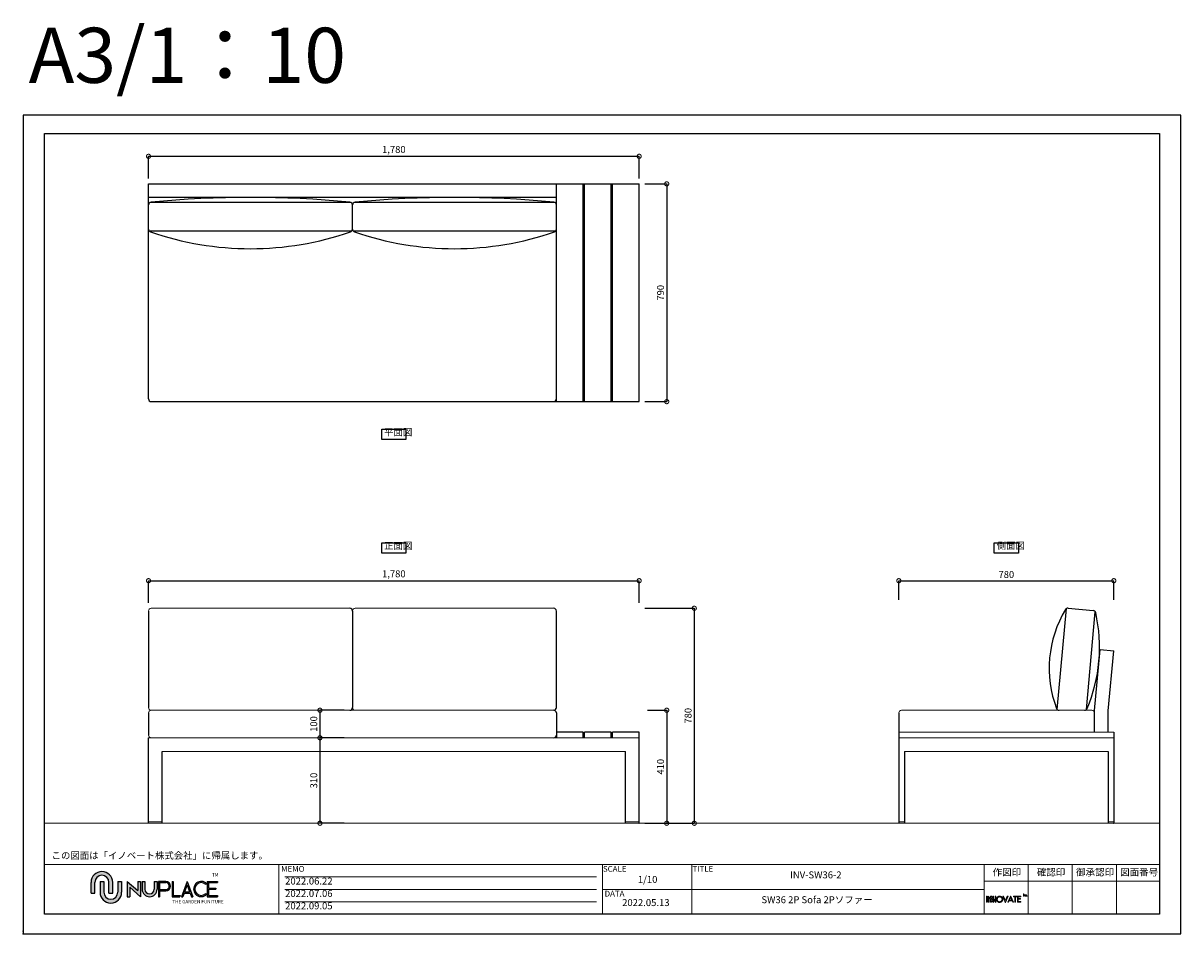
# Model space of a CAD drawing. Units: millimetres. Extents: x 0 to 8700, y 0 to 3304.
# Drawn here: x 0 to 4200, y 0 to 3304 of the extents above; entities that cross this region are included whole.
import ezdxf

# ---------------------------------------------------------------- set-up
doc = ezdxf.new("R2010")
doc.units = ezdxf.units.MM
for name, color, linetype in [('_0-0_用紙枠', 7, 'Continuous'), ('GAIKEI', 7, 'Continuous'), ('HOSOSEN', 4, 'Continuous'), ('title', 7, 'Continuous')]:
    doc.layers.add(name, color=color, linetype=linetype)
doc.layers.add('HOJO', color=6, linetype='Continuous', plot=False)
doc.layers.add('細線', color=2, linetype='Continuous', lineweight=25, true_color=0xffff00)
doc.styles.add('GOTHIC-2', font='txt', dxfattribs={"width": 0.8})
doc.styles.add('Helvetica Neue', font='txt')
doc.styles.add('K', font='romans.shx', dxfattribs={"width": 0.8, "bigfont": 'BIGFONT'})
doc.dimstyles.new('SCALE1-10', dxfattribs={"dimscale": 10, "dimtxt": 2.5, "dimasz": 3, "dimexe": 0, "dimexo": 3, "dimgap": 1, "dimtad": 1, "dimdsep": 46, "dimlunit": 6, "dimtxsty": 'K', "dimblk": 'DOTSMALL', "dimcen": 0, "dimclrd": 4, "dimclre": 4, "dimclrt": 4, "dimadec": 4, "dimazin": 0, "dimtfac": 1, "dimtix": 1, "dimtmove": 2, "dimatfit": 3, "dimfxl": 0, "dimtolj": 1, "dimarcsym": 0})

# ---------------------------------------------------------------- blocks, each defined once
blk = doc.blocks.new('A$C271b5ec1')
at = {"layer": 'GAIKEI'}
h = blk.add_hatch(color=256, dxfattribs=at)
h.dxf.hatch_style = 1
h.paths.add_polyline_path([(-345.7, 107.6), (-345.7, 27.6), (-317.7, 27.6), (-317.7, 107.6, 1), (-477.7, 107.6), (-477.7, 27.6), (-449.7, 27.6), (-449.7, 107.6, -1)])
h = blk.add_hatch(color=256, dxfattribs=at)
h.dxf.hatch_style = 1
h.paths.add_polyline_path([(-383.7, 34.6), (-383.7, 114.6), (-411.7, 114.6), (-411.7, 34.6, 1), (-251.7, 34.6), (-251.7, 114.6), (-279.7, 114.6), (-279.7, 34.6, -1)])
h = blk.add_hatch(color=256, dxfattribs=at)
h.dxf.hatch_style = 1
h.paths.add_polyline_path([(-111.7, 114.6), (-131.7, 114.6), (-131.7, 46.3), (-211.7, 114.6), (-211.7, 1.6), (-191.7, 1.6), (-191.7, 71.2), (-111.7, 1.6)])
h = blk.add_hatch(color=256, dxfattribs=at)
h.dxf.hatch_style = 1
h.paths.add_polyline_path([(-79.7, 56.6), (-79.7, 114.6), (-99.7, 114.6), (-99.7, 56.6, 1), (10.3, 56.6), (10.3, 114.6), (-9.7, 114.6), (-9.7, 56.6, -1)])
h = blk.add_hatch(color=256, dxfattribs=at)
h.dxf.hatch_style = 1
h.paths.add_polyline_path([(20.3, 114.6), (20.3, 1.6), (29.3, 1.6), (29.3, 44.6), (75.3, 44.6, 1), (75.3, 114.6)])
h.paths.add_polyline_path([(75.3, 105.6, -1), (75.3, 53.6), (29.3, 53.6), (29.3, 105.6)], flags=16)
h = blk.add_hatch(color=256, dxfattribs=at)
h.dxf.hatch_style = 1
h.paths.add_polyline_path([(121.3, 1.6), (178, 1.6), (181.3, 10.6), (130.3, 10.6), (130.3, 114.6), (121.3, 114.6)])
h = blk.add_hatch(color=256, dxfattribs=at)
h.dxf.hatch_style = 1
h.paths.add_polyline_path([(192.2, 1.6), (201.8, 1.6), (211.6, 28.6), (255, 28.6), (264.9, 1.6), (274.4, 1.6), (233.3, 114.6)])
h.paths.add_polyline_path([(233.3, 88.3), (251.8, 37.6), (214.9, 37.6)], flags=16)
h = blk.add_hatch(color=256, dxfattribs=at)
h.dxf.hatch_style = 1
h.paths.add_polyline_path([(371.3, 12.7), (371.3, 24.5, -2.405351), (371.3, 91.8), (371.3, 103.6, 1.978141)])
h = blk.add_hatch(color=256, dxfattribs=at)
h.dxf.hatch_style = 1
h.paths.add_polyline_path([(458.3, 114.6), (382.3, 114.6), (382.3, 1.6), (458.3, 1.6), (458.3, 10.6), (391.3, 10.6), (391.3, 56.6), (446.3, 56.6), (446.3, 65.6), (391.3, 65.6), (391.3, 105.6), (458.3, 105.6)])
for p, q in [((-477.7, 27.6), (-477.7, 107.6)), ((-449.7, 27.6), (-449.7, 107.6)), ((-411.7, 114.6), (-411.7, 34.6)), ((-411.7, 114.6), (-383.7, 114.6)), ((-383.7, 114.6), (-383.7, 34.6)), ((-345.7, 27.6), (-345.7, 107.6)), ((-317.7, 27.6), (-317.7, 107.6)), ((-279.7, 114.6), (-279.7, 34.6)), ((-279.7, 114.6), (-251.7, 114.6)), ((-251.7, 114.6), (-251.7, 34.6)), ((-211.7, 114.6), (-211.7, 1.6)), ((-211.7, 114.6), (-131.7, 46.3)), ((-131.7, 114.6), (-131.7, 46.3)), ((-131.7, 114.6), (-111.7, 114.6)), ((-111.7, 114.6), (-111.7, 1.6)), ((-99.7, 114.6), (-99.7, 56.6)), ((-99.7, 114.6), (-79.7, 114.6)), ((-79.7, 114.6), (-79.7, 56.6)), ((-9.7, 114.6), (-9.7, 56.6)), ((-9.7, 114.6), (10.3, 114.6)), ((10.3, 114.6), (10.3, 56.6)), ((20.3, 114.6), (20.3, 1.6)), ((75.3, 114.6), (20.3, 114.6)), ((29.3, 105.6), (29.3, 53.6)), ((29.3, 105.6), (75.3, 105.6)), ((121.3, 114.6), (121.3, 1.6)), ((121.3, 114.6), (130.3, 114.6)), ((130.3, 114.6), (130.3, 10.6)), ((233.3, 114.6), (192.2, 1.6)), ((233.3, 88.3), (214.9, 37.6)), ((233.3, 114.6), (274.4, 1.6)), ((233.3, 88.3), (251.8, 37.6)), ((371.3, 103.6), (371.3, 91.8)), ((382.3, 114.6), (382.3, 1.6)), ((382.3, 114.6), (458.3, 114.6)), ((391.3, 105.6), (391.3, 65.6)), ((391.3, 105.6), (458.3, 105.6)), ((458.3, 114.6), (458.3, 105.6)), ((-477.7, 27.6), (-449.7, 27.6)), ((-345.7, 27.6), (-317.7, 27.6)), ((-211.7, 1.6), (-191.7, 1.6)), ((-191.7, 71.2), (-191.7, 1.6)), ((-191.7, 71.2), (-111.7, 1.6)), ((20.3, 1.6), (29.3, 1.6)), ((29.3, 53.6), (75.3, 53.6)), ((29.3, 44.6), (29.3, 1.6)), ((29.3, 44.6), (75.3, 44.6)), ((121.3, 1.6), (178, 1.6)), ((130.3, 10.6), (181.3, 10.6)), ((181.3, 10.6), (178, 1.6)), ((192.2, 1.6), (201.8, 1.6)), ((211.6, 28.6), (201.8, 1.6)), ((211.6, 28.6), (255, 28.6)), ((214.9, 37.6), (251.8, 37.6)), ((255, 28.6), (264.9, 1.6)), ((264.9, 1.6), (274.4, 1.6)), ((371.3, 24.5), (371.3, 12.7)), ((382.3, 1.6), (458.3, 1.6)), ((391.3, 65.6), (446.3, 65.6)), ((391.3, 56.6), (391.3, 10.6)), ((391.3, 56.6), (446.3, 56.6)), ((391.3, 10.6), (458.3, 10.6)), ((446.3, 65.6), (446.3, 56.6)), ((458.3, 10.6), (458.3, 1.6))]:
    blk.add_line(p, q, dxfattribs=at)
for centre, radius, start, end in [((-397.7, 107.6), 80, 0, 180), ((-397.7, 107.6), 52, 0, 180), ((75.3, 79.6), 35, 270, 90), ((75.3, 79.6), 26, 270, 90), ((337.8, 58.1), 56.5, 53.63548, 306.36452), ((337.8, 58.1), 47.5, 45.14919, 314.85081), ((-331.7, 34.6), 80, 180, 0), ((-331.7, 34.6), 52, 180, 0), ((-44.7, 56.6), 55, 180, 0), ((-44.7, 56.6), 35, 180, 0)]:
    blk.add_arc(centre, radius, start, end, dxfattribs=at)
at = {"linetype": 'Continuous', "lineweight": 18, "insert": (123.7, -55.7), "char_height": 25, "attachment_point": 7, "style": 'K'}
blk.add_mtext('THE GARDEN FUNITURE', dxfattribs=at)
blk = doc.blocks.new('_DotSmall')
at = {"color": 0, "const_width": 0.5}
blk.add_lwpolyline([(-0.0625, 0, 1), (0.0625, 0, 1)], format="xyb", close=True, dxfattribs=at)
blk = doc.blocks.new('*D7')
at = {"layer": 'Defpoints', "color": 0, "transparency": 16777216}
for p in [(2234.8, 2820.8), (454.8, 2710.8), (2234.8, 2710.8)]:
    blk.add_point(p, dxfattribs=at)
at = {"layer": 'GAIKEI', "color": 4, "lineweight": -2, "transparency": 16777216}
for p, q in [((454.8, 2740.8), (454.8, 2820.8)), ((454.8, 2820.8), (2234.8, 2820.8)), ((2234.8, 2740.8), (2234.8, 2820.8))]:
    blk.add_line(p, q, dxfattribs=at)
at = {"layer": 'GAIKEI', "color": 4, "lineweight": -2, "transparency": 16777216, "xscale": 30, "yscale": 30, "zscale": 30, "rotation": 180}
blk.add_blockref('_DotSmall', (454.8, 2820.8), dxfattribs=at)
at = {"layer": 'GAIKEI', "color": 4, "lineweight": -2, "transparency": 16777216, "xscale": 30, "yscale": 30, "zscale": 30}
blk.add_blockref('_DotSmall', (2234.8, 2820.8), dxfattribs=at)
at = {"layer": 'GAIKEI', "color": 4, "transparency": 16777216, "insert": (1344.8, 2845.7), "char_height": 25, "attachment_point": 5, "style": 'K'}
blk.add_mtext('\\A1;1,780', dxfattribs=at)
blk = doc.blocks.new('*D8')
at = {"layer": 'Defpoints', "color": 0, "transparency": 16777216}
for p in [(2224.8, 2720.8), (2224.8, 1930.8), (2334.8, 1930.8)]:
    blk.add_point(p, dxfattribs=at)
at = {"layer": 'GAIKEI', "color": 4, "lineweight": -2, "transparency": 16777216}
for p, q in [((2254.8, 2720.8), (2334.8, 2720.8)), ((2334.8, 2720.8), (2334.8, 1930.8)), ((2254.8, 1930.8), (2334.8, 1930.8))]:
    blk.add_line(p, q, dxfattribs=at)
at = {"layer": 'GAIKEI', "color": 4, "lineweight": -2, "transparency": 16777216, "xscale": 30, "yscale": 30, "zscale": 30}
for p, rotation in [((2334.8, 2720.8), 90), ((2334.8, 1930.8), 270)]:
    blk.add_blockref('_DotSmall', p, dxfattribs=dict(at, rotation=rotation))
at = {"layer": 'GAIKEI', "color": 4, "transparency": 16777216, "insert": (2312.3, 2325.8), "char_height": 25, "attachment_point": 5, "rotation": 90, "style": 'K'}
blk.add_mtext('\\A1;790', dxfattribs=at)
blk = doc.blocks.new('*D9')
at = {"layer": 'Defpoints', "color": 0, "transparency": 16777216}
for p in [(3956.9, 1281.2), (3176.9, 1181.2), (3956.9, 1181.2)]:
    blk.add_point(p, dxfattribs=at)
at = {"layer": 'GAIKEI', "color": 4, "lineweight": -2, "transparency": 16777216}
for p, q in [((3176.9, 1211.2), (3176.9, 1281.2)), ((3176.9, 1281.2), (3956.9, 1281.2)), ((3956.9, 1211.2), (3956.9, 1281.2))]:
    blk.add_line(p, q, dxfattribs=at)
at = {"layer": 'GAIKEI', "color": 4, "lineweight": -2, "transparency": 16777216, "xscale": 30, "yscale": 30, "zscale": 30, "rotation": 180}
blk.add_blockref('_DotSmall', (3176.9, 1281.2), dxfattribs=at)
at = {"layer": 'GAIKEI', "color": 4, "lineweight": -2, "transparency": 16777216, "xscale": 30, "yscale": 30, "zscale": 30}
blk.add_blockref('_DotSmall', (3956.9, 1281.2), dxfattribs=at)
at = {"layer": 'GAIKEI', "color": 4, "transparency": 16777216, "insert": (3566.9, 1303.7), "char_height": 25, "attachment_point": 5, "style": 'K'}
blk.add_mtext('\\A1;780', dxfattribs=at)
blk = doc.blocks.new('*D10')
at = {"layer": 'Defpoints', "color": 0, "transparency": 16777216}
for p in [(2234.8, 1281.2), (454.8, 1171.2), (2234.8, 1171.2)]:
    blk.add_point(p, dxfattribs=at)
at = {"layer": 'GAIKEI', "color": 4, "lineweight": -2, "transparency": 16777216}
for p, q in [((454.8, 1201.2), (454.8, 1281.2)), ((454.8, 1281.2), (2234.8, 1281.2)), ((2234.8, 1201.2), (2234.8, 1281.2))]:
    blk.add_line(p, q, dxfattribs=at)
at = {"layer": 'GAIKEI', "color": 4, "lineweight": -2, "transparency": 16777216, "xscale": 30, "yscale": 30, "zscale": 30, "rotation": 180}
blk.add_blockref('_DotSmall', (454.8, 1281.2), dxfattribs=at)
at = {"layer": 'GAIKEI', "color": 4, "lineweight": -2, "transparency": 16777216, "xscale": 30, "yscale": 30, "zscale": 30}
blk.add_blockref('_DotSmall', (2234.8, 1281.2), dxfattribs=at)
at = {"layer": 'GAIKEI', "color": 4, "transparency": 16777216, "insert": (1344.8, 1306.1), "char_height": 25, "attachment_point": 5, "style": 'K'}
blk.add_mtext('\\A1;1,780', dxfattribs=at)
blk = doc.blocks.new('*D11')
at = {"layer": 'Defpoints', "color": 0, "transparency": 16777216}
for p in [(2224.8, 1181.2), (2224.8, 401.2), (2434.8, 401.2)]:
    blk.add_point(p, dxfattribs=at)
at = {"layer": 'GAIKEI', "color": 4, "lineweight": -2, "transparency": 16777216}
for p, q in [((2254.8, 1181.2), (2434.8, 1181.2)), ((2434.8, 1181.2), (2434.8, 401.2)), ((2254.8, 401.2), (2434.8, 401.2))]:
    blk.add_line(p, q, dxfattribs=at)
at = {"layer": 'GAIKEI', "color": 4, "lineweight": -2, "transparency": 16777216, "xscale": 30, "yscale": 30, "zscale": 30}
for p, rotation in [((2434.8, 1181.2), 90), ((2434.8, 401.2), 270)]:
    blk.add_blockref('_DotSmall', p, dxfattribs=dict(at, rotation=rotation))
at = {"layer": 'GAIKEI', "color": 4, "transparency": 16777216, "insert": (2412.3, 791.2), "char_height": 25, "attachment_point": 5, "rotation": 90, "style": 'K'}
blk.add_mtext('\\A1;780', dxfattribs=at)
blk = doc.blocks.new('*D12')
at = {"layer": 'Defpoints', "color": 0, "transparency": 16777216}
for p in [(2234.8, 811.2), (2234.8, 401.2), (2334.8, 401.2)]:
    blk.add_point(p, dxfattribs=at)
at = {"layer": 'GAIKEI', "color": 4, "lineweight": -2, "transparency": 16777216}
for p, q in [((2264.8, 811.2), (2334.8, 811.2)), ((2334.8, 811.2), (2334.8, 401.2)), ((2264.8, 401.2), (2334.8, 401.2))]:
    blk.add_line(p, q, dxfattribs=at)
at = {"layer": 'GAIKEI', "color": 4, "lineweight": -2, "transparency": 16777216, "xscale": 30, "yscale": 30, "zscale": 30}
for p, rotation in [((2334.8, 811.2), 90), ((2334.8, 401.2), 270)]:
    blk.add_blockref('_DotSmall', p, dxfattribs=dict(at, rotation=rotation))
at = {"layer": 'GAIKEI', "color": 4, "transparency": 16777216, "insert": (2312.3, 606.2), "char_height": 25, "attachment_point": 5, "rotation": 90, "style": 'K'}
blk.add_mtext('\\A1;410', dxfattribs=at)
blk = doc.blocks.new('*D13')
at = {"layer": 'Defpoints', "color": 0, "transparency": 16777216}
for p in [(1194.8, 811.2), (1076.8, 711.2), (1194.8, 711.2)]:
    blk.add_point(p, dxfattribs=at)
at = {"layer": 'GAIKEI', "color": 4, "lineweight": -2, "transparency": 16777216}
for p, q in [((1164.8, 811.2), (1076.8, 811.2)), ((1076.8, 811.2), (1076.8, 711.2)), ((1164.8, 711.2), (1076.8, 711.2))]:
    blk.add_line(p, q, dxfattribs=at)
at = {"layer": 'GAIKEI', "color": 4, "lineweight": -2, "transparency": 16777216, "xscale": 30, "yscale": 30, "zscale": 30}
for p, rotation in [((1076.8, 811.2), 90), ((1076.8, 711.2), 270)]:
    blk.add_blockref('_DotSmall', p, dxfattribs=dict(at, rotation=rotation))
at = {"layer": 'GAIKEI', "color": 4, "transparency": 16777216, "insert": (1054.3, 761.2), "char_height": 25, "attachment_point": 5, "rotation": 90, "style": 'K'}
blk.add_mtext('\\A1;100', dxfattribs=at)
blk = doc.blocks.new('*D14')
at = {"layer": 'Defpoints', "color": 0, "transparency": 16777216}
for p in [(1194.8, 711.2), (1076.8, 401.2), (1194.8, 401.2)]:
    blk.add_point(p, dxfattribs=at)
at = {"layer": 'GAIKEI', "color": 4, "lineweight": -2, "transparency": 16777216}
for p, q in [((1164.8, 711.2), (1076.8, 711.2)), ((1076.8, 711.2), (1076.8, 401.2)), ((1164.8, 401.2), (1076.8, 401.2))]:
    blk.add_line(p, q, dxfattribs=at)
at = {"layer": 'GAIKEI', "color": 4, "lineweight": -2, "transparency": 16777216, "xscale": 30, "yscale": 30, "zscale": 30}
for p, rotation in [((1076.8, 711.2), 90), ((1076.8, 401.2), 270)]:
    blk.add_blockref('_DotSmall', p, dxfattribs=dict(at, rotation=rotation))
at = {"layer": 'GAIKEI', "color": 4, "transparency": 16777216, "insert": (1054.3, 556.2), "char_height": 25, "attachment_point": 5, "rotation": 90, "style": 'K'}
blk.add_mtext('\\A1;310', dxfattribs=at)

msp = doc.modelspace()

# ---------------------------------------------------------------- linework, layer by layer
at = {"linetype": 'Continuous', "lineweight": 18}
for p, q in [((1184.762, 1181.25), (464.762, 1181.25)), ((1924.762, 1181.25), (1204.762, 1181.25)), ((1924.762, 811.25), (464.762, 811.25)), ((3876.887, 811.25), (3186.952, 811.25)), ((3956.887, 731.25), (3176.887, 731.25)), ((2234.762, 711.25), (454.762, 711.25)), ((3956.887, 711.25), (3176.887, 711.25)), ((2184.762, 661.25), (504.762, 661.25)), ((3936.887, 661.25), (3196.887, 661.25)), ((4122.5, 401.25), (77.5, 401.25)), ((504.762, 406.25), (454.762, 406.25)), ((473.762, 401.25), (455.762, 401.25)), ((2234.762, 406.25), (2184.762, 406.25)), ((2203.762, 401.25), (2185.762, 401.25)), ((3196.887, 406.25), (3176.887, 406.25)), ((3195.887, 401.25), (3177.887, 401.25)), ((3956.887, 406.25), (3936.887, 406.25)), ((3955.887, 401.25), (3937.887, 401.25)), ((4122.5, 251.25), (77.5, 251.25)), ((927.534, 71.25), (927.534, 251.25)), ((2101.243, 251.25), (2101.243, 71.25)), ((2426.242, 251.25), (2426.242, 71.25)), ((3486.242, 251.25), (3486.242, 71.25)), ((3646.242, 251.25), (3646.242, 71.25)), ((3806.242, 251.25), (3806.242, 71.25)), ((3966.242, 251.25), (3966.242, 71.25)), ((2079.765, 206.25), (949.011, 206.25)), ((4122.5, 191.25), (3486.242, 191.25)), ((2079.765, 161.25), (949.011, 161.25)), ((3486.242, 161.25), (2101.243, 161.25)), ((2079.765, 116.25), (949.011, 116.25))]:
    msp.add_line(p, q, dxfattribs=at)
at = {"layer": '_0-0_用紙枠', "color": 9}
for p in [(0, 10), (0, 10), (0, 10), (0, 0), (0, 0), (0, 0)]:
    msp.add_point(p, dxfattribs=at)
at = {"layer": 'GAIKEI'}
for p, q in [((77.5, 2904.129), (4122.5, 2904.129)), ((77.5, 71.25), (77.5, 2904.129)), ((4122.5, 2904.129), (4122.5, 71.25)), ((77.5, 109.443), (77.5, 2860.557)), ((4122.5, 2860.557), (4122.5, 109.443)), ((454.762, 1940.827), (454.762, 2720.827)), ((454.762, 2720.827), (2234.762, 2720.827)), ((1934.762, 1930.827), (1934.762, 2720.827)), ((2031.762, 1930.827), (2031.762, 2720.827)), ((2036.262, 1930.827), (2036.262, 2720.827)), ((2133.262, 1930.827), (2133.262, 2720.827)), ((2137.762, 1930.827), (2137.762, 2720.827)), ((2214.762, 2720.827), (2234.762, 2720.827)), ((2234.762, 1930.827), (2234.762, 2720.827)), ((1934.762, 2670.983), (454.762, 2670.983)), ((1188.521, 2653.865), (461.003, 2653.865)), ((1928.521, 2653.865), (1201.003, 2653.865)), ((1194.762, 2556.659), (1194.762, 2644.599)), ((1934.762, 2556.659), (1934.762, 2644.599)), ((1191.244, 2549.045), (458.279, 2549.045)), ((1931.244, 2549.045), (1198.279, 2549.045)), ((464.762, 1930.827), (2234.762, 1930.827)), ((3751.839, 813.716), (3784.792, 1179.955)), ((3790.68, 1181.25), (3882.329, 1173.004)), ((454.762, 1171.25), (454.762, 821.25)), ((1194.762, 1171.25), (1194.762, 821.25)), ((1194.762, 1171.25), (1194.762, 821.25)), ((1934.762, 821.25), (1934.762, 1171.25)), ((3857.681, 813.916), (3889.612, 1168.797)), ((3886.887, 810.715), (3906.731, 1031.25)), ((3906.731, 1031.25), (3956.574, 1027.302)), ((3936.887, 808.738), (3956.574, 1027.302)), ((454.762, 801.25), (454.762, 721.25)), ((1934.762, 801.25), (1934.762, 721.25)), ((1934.762, 801.25), (1934.762, 711.25)), ((3176.887, 801.204), (3176.887, 711.25)), ((3886.887, 731.25), (3886.887, 810.715)), ((3936.887, 731.25), (3936.887, 808.738)), ((2031.762, 731.25), (1934.762, 731.25)), ((2031.762, 711.25), (2031.762, 731.25)), ((2036.262, 711.25), (2036.262, 731.25)), ((2133.262, 731.25), (2036.262, 731.25)), ((2133.262, 711.25), (2133.262, 731.25)), ((2234.762, 731.25), (2137.762, 731.25)), ((2137.762, 711.25), (2137.762, 731.25)), ((2234.762, 402.25), (2234.762, 731.25)), ((3956.887, 731.25), (3956.887, 402.25)), ((454.762, 402.25), (454.762, 711.25)), ((3176.887, 711.25), (3176.887, 402.25)), ((504.762, 402.25), (504.762, 661.25)), ((2184.762, 402.25), (2184.762, 661.25)), ((3196.887, 661.25), (3196.887, 402.25)), ((3936.887, 661.25), (3936.887, 402.25)), ((4122.5, 71.25), (77.5, 71.25))]:
    msp.add_line(p, q, dxfattribs=at)
for centre, radius, start, end in [((464.762, 2644.599), 10, 94.314161, 180), ((824.762, -1130.466), 3802.189, 84.555579, 95.444421), ((1184.762, 2644.599), 10, 0, 85.685839), ((1204.762, 2644.599), 10, 94.314161, 180), ((1564.762, -1130.466), 3802.189, 84.555579, 95.444421), ((1924.762, 2644.599), 10, 0, 85.685839), ((464.762, 2556.659), 10, 180, 254.70631), ((824.762, 3588.825), 1103.122, 250.807828, 289.192172), ((1184.762, 2556.659), 10, 285.29369, 0), ((1204.762, 2556.659), 10, 180, 254.70631), ((1564.762, 3588.825), 1103.122, 250.807828, 289.192172), ((1924.762, 2556.659), 10, 285.29369, 0), ((464.762, 1940.827), 10, 180, 270), ((1924.762, 1940.827), 10, 270, 0), ((1924.762, 1940.827), 10, 270, 0), ((1184.762, 1171.25), 10, 0, 90), ((1924.762, 1171.25), 10, 0, 90), ((4135.621, 963.871), 413.269, 149.033947, 200.720731), ((3789.784, 1171.29), 10, 84.858462, 148.531239), ((3336.2, 1039.516), 569.052, 337.016377, 12.765971), ((3881.433, 1163.044), 10, 12.795304, 84.858462), ((1184.762, 821.25), 10, 270, 0), ((1924.762, 821.25), 10, 270, 0), ((1924.762, 801.25), 10, 0, 90), ((3758.414, 821.25), 10, 201.092884, 270), ((3850.883, 821.25), 10, 270, 336.852697), ((1924.762, 721.25), 10, 270, 0), ((503.762, 402.25), 1, 270, 0), ((2233.762, 402.25), 1, 270, 0), ((3195.887, 402.25), 1, 270, 360), ((3955.887, 402.25), 1, 270, 360)]:
    msp.add_arc(centre, radius, start, end, dxfattribs=at)
at = {"layer": 'GAIKEI', "lineweight": 18}
for centre, radius, start, end in [((464.762, 1171.25), 10, 90, 180), ((1204.762, 1171.25), 10, 90, 180), ((464.762, 821.25), 10, 180, 270), ((464.762, 801.25), 10, 90, 180), ((1204.762, 821.25), 10, 180, 270), ((3186.92, 801.217), 10.033, 90.186502, 179.9228), ((3876.855, 801.217), 10.033, 0.0772, 89.813498), ((464.762, 721.25), 10, 180, 270), ((455.762, 402.25), 1, 180, 270), ((2185.762, 402.25), 1, 180, 270), ((3177.887, 402.25), 1, 180, 270), ((3937.887, 402.25), 1, 180, 270)]:
    msp.add_arc(centre, radius, start, end, dxfattribs=at)
at = {"layer": 'HOJO'}
for p, q in [((0, 2970), (0, 0)), ((4200, 2970), (0, 2970)), ((0, 2970), (0, 0)), ((4200, 2970), (0, 2970)), ((4200, 2970), (0, 2970)), ((4200, 0), (4200, 2970)), ((4200, 0), (4200, 2970)), ((0, 0), (4200, 0)), ((0, 0), (4200, 0)), ((0, 0), (4200, 0))]:
    msp.add_line(p, q, dxfattribs=at)
msp.add_lwpolyline([(0, 0), (4200, 0), (4200, 2970), (0, 2970)], close=True, dxfattribs=at)
msp.add_lwpolyline([(0, 0), (4200, 0), (4200, 2970), (0, 2970)], close=True, dxfattribs=at)
at = {"layer": 'HOSOSEN'}
for points in [[(1300.837, 1830.827), (1388.686, 1830.827), (1388.686, 1793.055), (1300.837, 1793.055)], [(1300.837, 1418.756), (1388.686, 1418.756), (1388.686, 1380.984), (1300.837, 1380.984)], [(3522.963, 1419.022), (3610.812, 1419.022), (3610.812, 1381.25), (3522.963, 1381.25)]]:
    msp.add_lwpolyline(points, close=True, dxfattribs=at)
at = {"layer": '細線', "color": 7, "linetype": 'Continuous', "lineweight": 18, "flags": 128}
for points in [[(3494.961, 136.451), (3494.961, 114.615), (3497.583, 114.615), (3497.583, 136.451)], [(3510.199, 137.32), (3510.048, 137.267), (3509.978, 137.195), (3509.978, 128.417), (3509.897, 128.357), (3501.526, 137.294), (3501.309, 137.214), (3501.309, 114.694), (3504.055, 114.694), (3503.937, 130.849), (3509.89, 124.362), (3509.921, 114.665), (3512.766, 114.674), (3512.744, 121.451), (3512.958, 121.37), (3519.79, 114.124), (3520.151, 114.121), (3520.217, 122.786), (3520.478, 122.794), (3528.624, 114.191), (3529.049, 114.191), (3529.049, 136.203), (3526.33, 136.203), (3526.33, 120.294), (3520.3, 126.807), (3520.304, 136.36), (3520.147, 136.359), (3517.724, 136.358), (3517.591, 136.277), (3517.591, 129.64), (3517.469, 129.668)], [(3512.833, 130.58), (3517.134, 126.24), (3517.472, 125.73), (3517.57, 125.302), (3517.57, 120.586), (3512.757, 125.34)], [(3542.504, 136.681), (3540.276, 136.464), (3538.135, 135.822), (3536.161, 134.778), (3534.431, 133.375), (3533.011, 131.664), (3531.956, 129.713), (3531.307, 127.595), (3531.087, 125.393), (3531.307, 123.191), (3531.956, 121.074), (3533.011, 119.122), (3534.431, 117.412), (3536.161, 116.008), (3538.135, 114.965), (3540.276, 114.323), (3542.504, 114.106), (3544.731, 114.323), (3546.873, 114.965), (3548.846, 116.008), (3550.576, 117.412), (3551.996, 119.122), (3553.051, 121.074), (3553.701, 123.191), (3553.92, 125.393), (3553.701, 127.595), (3553.051, 129.713), (3551.996, 131.664), (3550.576, 133.375), (3548.846, 134.778), (3546.873, 135.822), (3544.731, 136.464)], [(3542.602, 134.255), (3544.355, 134.084), (3546.04, 133.578), (3547.594, 132.757), (3548.955, 131.653), (3550.072, 130.307), (3550.903, 128.771), (3551.414, 127.104), (3551.587, 125.371), (3551.414, 123.638), (3550.903, 121.972), (3550.072, 120.436), (3548.955, 119.09), (3547.594, 117.985), (3546.04, 117.164), (3544.355, 116.659), (3542.602, 116.488), (3540.849, 116.659), (3539.164, 117.164), (3537.61, 117.985), (3536.249, 119.09), (3535.131, 120.436), (3534.301, 121.972), (3533.79, 123.638), (3533.617, 125.371), (3533.79, 127.104), (3534.301, 128.771), (3535.131, 130.307), (3536.249, 131.653), (3537.61, 132.757), (3539.164, 133.578), (3540.849, 134.084)], [(3570.322, 136.549), (3570.16, 136.46), (3569.886, 136.109), (3563.716, 120.785), (3563.601, 120.405), (3563.496, 120.414), (3563.355, 120.662), (3556.893, 136.319), (3556.746, 136.367), (3554.071, 136.381), (3563.19, 114.105), (3563.221, 114.085), (3563.769, 114.09), (3563.829, 114.108), (3563.858, 114.164), (3572.982, 136.435), (3572.962, 136.484), (3572.898, 136.524), (3572.79, 136.537)], [(3582.662, 137.224), (3582.536, 137.22), (3582.431, 137.052), (3582.326, 136.867), (3572.277, 114.72), (3572.333, 114.679), (3572.383, 114.659), (3574.809, 114.645), (3574.997, 114.879), (3577.418, 119.839), (3577.643, 120.061), (3578.068, 120.14), (3587.114, 120.113), (3587.489, 120.015), (3587.655, 119.726), (3590.042, 114.717), (3590.085, 114.634), (3592.848, 114.607), (3592.882, 114.657), (3592.853, 114.754), (3582.814, 136.987)], [(3582.549, 131.301), (3586.318, 122.721), (3578.758, 122.685)], [(3592.658, 136.388), (3592.54, 136.37), (3592.495, 136.318), (3592.468, 134.116), (3592.69, 133.887), (3597.658, 133.917), (3597.658, 114.729), (3597.679, 114.66), (3597.748, 114.601), (3600.343, 114.601), (3600.425, 114.641), (3600.464, 114.742), (3600.464, 133.948), (3605.421, 133.948), (3605.509, 133.962), (3605.611, 134.025), (3605.611, 136.243), (3605.525, 136.335), (3605.344, 136.388)], [(3607.513, 136.36), (3607.412, 136.35), (3607.412, 114.741), (3607.434, 114.673), (3607.515, 114.599), (3618.856, 114.617), (3618.981, 114.683), (3619.073, 114.782), (3619.073, 116.793), (3619.016, 116.944), (3618.834, 117.007), (3610.528, 117.007), (3610.304, 117.086), (3610.1, 117.272), (3610.1, 125.174), (3610.279, 125.435), (3618.458, 125.435), (3618.616, 125.47), (3618.771, 125.557), (3618.837, 125.691), (3618.837, 127.746), (3618.802, 127.797), (3618.718, 127.858), (3610.125, 127.858), (3610.102, 133.884), (3610.26, 134), (3618.916, 134), (3619.033, 134.02), (3619.119, 134.123), (3619.119, 136.244), (3619.093, 136.313), (3618.977, 136.36)], [(3629.223, 144.585), (3629.113, 144.531), (3629.113, 137.031), (3629.167, 136.943), (3629.281, 136.892), (3629.901, 136.892), (3630.003, 136.914), (3630.083, 137.01), (3630.083, 144.472), (3630.037, 144.534), (3629.975, 144.585)], [(3633.805, 141.817), (3633.47, 141.812), (3633.195, 141.793), (3632.999, 141.726), (3632.838, 141.637), (3632.648, 141.527), (3632.444, 141.382), (3632.206, 141.159), (3632.163, 141.25), (3632.163, 141.591), (3631.216, 141.591), (3631.216, 137.065), (3631.294, 136.959), (3631.43, 136.894), (3631.971, 136.894), (3632.107, 136.93), (3632.169, 137.053), (3632.169, 139.904), (3632.184, 140.254), (3632.378, 140.623), (3632.618, 140.8), (3632.838, 140.939), (3633.158, 140.992), (3633.498, 140.965), (3633.779, 140.873), (3633.965, 140.735), (3634.112, 140.478), (3634.246, 140.221), (3634.259, 139.931), (3634.259, 137.072), (3634.304, 136.895), (3634.429, 136.847), (3635.043, 136.847), (3635.124, 136.853), (3635.166, 136.905), (3635.174, 137.037), (3635.174, 140.572), (3635.05, 140.941), (3634.735, 141.307), (3634.475, 141.578), (3633.985, 141.796)], [(3638.307, 141.906), (3638.145, 141.883), (3637.864, 141.799), (3637.483, 141.672), (3637.268, 141.569), (3636.997, 141.407), (3636.764, 141.226), (3636.522, 141.02), (3636.256, 140.618), (3636.102, 140.363), (3636.031, 140.169), (3635.934, 139.899), (3635.925, 139.596), (3635.95, 139.161), (3635.984, 138.77), (3636.035, 138.504), (3636.248, 138.068), (3636.365, 137.837), (3636.507, 137.672), (3636.68, 137.511), (3636.929, 137.34), (3637.071, 137.24), (3637.356, 137.074), (3637.64, 136.989), (3638.041, 136.924), (3639.149, 136.924), (3639.413, 136.969), (3639.535, 137.069), (3639.72, 137.304), (3639.72, 137.996), (3639.657, 138.036), (3639.588, 138.027), (3639.519, 137.987), (3639.399, 137.848), (3639.17, 137.757), (3638.943, 137.735), (3638.682, 137.735), (3638.383, 137.744), (3637.873, 137.797), (3637.498, 137.964), (3636.939, 138.504), (3636.863, 138.807), (3636.838, 138.999), (3636.803, 139.182), (3636.846, 139.628), (3636.919, 139.902), (3637.031, 140.152), (3637.163, 140.364), (3637.382, 140.638), (3637.669, 140.872), (3637.911, 140.987), (3638.301, 141.109), (3638.564, 141.121), (3638.834, 141.083), (3639.113, 141.047), (3639.416, 140.828), (3639.621, 140.728), (3639.755, 140.747), (3639.807, 140.804), (3639.807, 141.403), (3639.605, 141.606), (3639.348, 141.733), (3639.068, 141.843), (3638.77, 141.883), (3638.507, 141.906)], [(3641.435, 137.902), (3641.293, 137.846), (3641.043, 137.695), (3640.975, 137.599), (3640.941, 137.504), (3640.969, 137.347), (3641.054, 137.173), (3641.162, 137.033), (3641.321, 136.972), (3641.497, 136.932), (3641.719, 137.028), (3641.906, 137.185), (3641.974, 137.297), (3641.997, 137.504), (3641.963, 137.616), (3641.872, 137.728), (3641.719, 137.857), (3641.611, 137.891)]]:
    msp.add_lwpolyline(points, close=True, dxfattribs=at)
for points in [[(3494.961, 136.451), (3497.583, 136.451), (3497.583, 114.615), (3494.961, 114.615), (3494.961, 136.451)], [(3501.309, 114.596), (3501.309, 137.214), (3501.526, 137.294), (3509.897, 128.357), (3509.978, 128.417), (3509.978, 137.195), (3510.048, 137.267), (3510.199, 137.32), (3517.469, 129.668), (3517.591, 129.64), (3517.591, 136.277), (3517.724, 136.358), (3520.147, 136.359), (3520.304, 136.36), (3520.3, 126.807), (3526.33, 120.294), (3526.33, 136.203), (3529.049, 136.203), (3529.049, 114.191), (3528.624, 114.191), (3520.478, 122.794), (3520.217, 122.786), (3520.151, 114.121), (3519.79, 114.124), (3512.958, 121.37), (3512.801, 121.43), (3512.745, 121.285), (3512.766, 114.674), (3509.921, 114.665), (3509.89, 124.362), (3503.937, 130.849), (3504.055, 114.694), (3501.309, 114.694)], [(3512.833, 130.58), (3512.757, 125.34), (3517.571, 120.586), (3517.571, 125.302), (3517.472, 125.73), (3517.134, 126.24), (3512.833, 130.58)], [(3554.071, 136.381), (3556.746, 136.367), (3556.893, 136.319), (3563.355, 120.662), (3563.496, 120.414), (3563.601, 120.405), (3563.716, 120.785), (3569.886, 136.109), (3570.16, 136.46), (3570.322, 136.549), (3572.79, 136.537), (3572.898, 136.524), (3572.962, 136.484), (3572.982, 136.435), (3563.858, 114.164), (3563.829, 114.108), (3563.769, 114.09), (3563.221, 114.085), (3563.19, 114.105), (3554.071, 136.381)], [(3572.277, 114.72), (3582.326, 136.867), (3582.431, 137.052), (3582.536, 137.22), (3582.662, 137.224), (3582.814, 136.987), (3592.853, 114.754), (3592.882, 114.657), (3592.848, 114.607), (3590.085, 114.634), (3590.042, 114.717), (3587.656, 119.726), (3587.489, 120.015), (3587.114, 120.113), (3578.068, 120.14), (3577.643, 120.061), (3577.418, 119.839), (3574.997, 114.879), (3574.809, 114.645), (3572.383, 114.659), (3572.333, 114.679), (3572.277, 114.72)], [(3582.549, 131.301), (3578.758, 122.685), (3586.318, 122.721), (3582.549, 131.301)], [(3592.495, 136.318), (3592.468, 134.116), (3592.69, 133.887), (3597.499, 133.916), (3597.599, 133.897), (3597.658, 133.841), (3597.658, 114.729), (3597.679, 114.66), (3597.748, 114.601), (3600.343, 114.601), (3600.425, 114.641), (3600.464, 114.742), (3600.464, 133.868), (3600.482, 133.918), (3600.53, 133.948), (3605.421, 133.948), (3605.509, 133.962), (3605.611, 134.026), (3605.611, 136.243), (3605.525, 136.335), (3605.344, 136.388), (3592.658, 136.388), (3592.541, 136.37), (3592.495, 136.318), (3592.494, 136.268)], [(3607.412, 136.35), (3607.412, 114.741), (3607.434, 114.673), (3607.515, 114.599), (3618.856, 114.617), (3618.981, 114.683), (3619.073, 114.782), (3619.073, 116.793), (3619.016, 116.944), (3618.834, 117.007), (3610.528, 117.007), (3610.304, 117.086), (3610.1, 117.272), (3610.1, 125.174), (3610.204, 125.326), (3610.37, 125.435), (3618.458, 125.435), (3618.616, 125.47), (3618.771, 125.557), (3618.837, 125.691), (3618.837, 127.746), (3618.802, 127.797), (3618.718, 127.858), (3610.231, 127.858), (3610.169, 127.884), (3610.124, 127.956), (3610.102, 133.797), (3610.131, 133.905), (3610.26, 134), (3618.916, 134), (3619.033, 134.02), (3619.119, 134.123), (3619.119, 136.244), (3619.093, 136.313), (3618.977, 136.36), (3607.513, 136.36), (3607.412, 136.35)], [(3629.113, 144.531), (3629.113, 137.031), (3629.167, 136.943), (3629.281, 136.892), (3629.901, 136.892), (3630.003, 136.914), (3630.083, 137.01), (3630.083, 144.472), (3630.037, 144.534), (3629.975, 144.585), (3629.223, 144.585), (3629.113, 144.531), (3629.113, 144.446)], [(3631.216, 141.591), (3631.216, 137.065), (3631.294, 136.959), (3631.43, 136.894), (3631.971, 136.894), (3632.107, 136.93), (3632.169, 137.053), (3632.169, 139.904), (3632.184, 140.254), (3632.378, 140.623), (3632.618, 140.8), (3632.838, 140.939), (3633.158, 140.992), (3633.498, 140.965), (3633.779, 140.873), (3633.965, 140.735), (3634.112, 140.478), (3634.246, 140.221), (3634.259, 139.931), (3634.259, 137.072), (3634.304, 136.895), (3634.429, 136.847), (3635.043, 136.847), (3635.124, 136.853), (3635.166, 136.905), (3635.174, 137.037), (3635.174, 140.572), (3635.05, 140.941), (3634.735, 141.307), (3634.475, 141.578), (3633.985, 141.796), (3633.805, 141.817), (3633.47, 141.812), (3633.195, 141.793), (3632.999, 141.726), (3632.838, 141.637), (3632.648, 141.527), (3632.444, 141.382), (3632.291, 141.239), (3632.193, 141.186), (3632.163, 141.25), (3632.163, 141.591), (3631.216, 141.591)], [(3639.807, 141.403), (3639.807, 140.804), (3639.755, 140.747), (3639.614, 140.727), (3639.533, 140.771), (3639.408, 140.831), (3639.304, 140.908), (3639.181, 140.997), (3639.017, 141.059), (3638.834, 141.083), (3638.564, 141.121), (3638.378, 141.112), (3638.18, 141.071), (3638, 141.015), (3637.854, 140.959), (3637.712, 140.892), (3637.576, 140.796), (3637.44, 140.686), (3637.289, 140.522), (3637.163, 140.364), (3637.031, 140.152), (3636.919, 139.902), (3636.871, 139.72), (3636.832, 139.48), (3636.803, 139.182), (3636.838, 138.999), (3636.863, 138.807), (3636.919, 138.585), (3637.053, 138.393), (3637.459, 138.002), (3637.657, 137.893), (3637.817, 137.822), (3638.053, 137.778), (3638.383, 137.744), (3638.682, 137.735), (3638.943, 137.735), (3639.17, 137.757), (3639.318, 137.816), (3639.443, 137.9), (3639.519, 137.987), (3639.588, 138.027), (3639.657, 138.036), (3639.72, 137.996), (3639.72, 137.304), (3639.535, 137.069), (3639.413, 136.969), (3639.149, 136.924), (3638.91, 136.924), (3638.651, 136.924), (3638.041, 136.924), (3637.64, 136.989), (3637.356, 137.074), (3637.071, 137.24), (3636.929, 137.34), (3636.68, 137.511), (3636.507, 137.672), (3636.365, 137.837), (3636.248, 138.068), (3636.035, 138.504), (3635.984, 138.77), (3635.95, 139.161), (3635.925, 139.596), (3635.934, 139.899), (3636.031, 140.169), (3636.102, 140.363), (3636.256, 140.618), (3636.522, 141.02), (3636.764, 141.226), (3636.997, 141.407), (3637.268, 141.569), (3637.483, 141.672), (3637.864, 141.799), (3638.145, 141.883), (3638.307, 141.906), (3638.507, 141.906), (3638.77, 141.883), (3639.068, 141.843), (3639.348, 141.733), (3639.605, 141.606), (3639.807, 141.403)], [(3641.435, 137.902), (3641.293, 137.846), (3641.043, 137.695), (3640.975, 137.599), (3640.941, 137.504), (3640.969, 137.347), (3641.054, 137.173), (3641.162, 137.033), (3641.321, 136.972), (3641.497, 136.932), (3641.719, 137.028), (3641.906, 137.185), (3641.974, 137.297), (3641.997, 137.504), (3641.963, 137.616), (3641.872, 137.728), (3641.719, 137.857), (3641.611, 137.891), (3641.435, 137.902)]]:
    msp.add_lwpolyline(points, dxfattribs=at)
at = {"layer": '細線', "color": 7, "linetype": 'Continuous', "lineweight": 18}
for points in [[(3536.796, 135.169), (3539.445, 136.681), (3545.563, 136.681), (3550.861, 133.656), (3553.92, 128.418), (3553.92, 122.369), (3550.861, 117.13), (3545.563, 114.106), (3539.445, 114.106), (3534.146, 117.13), (3531.087, 122.369), (3531.087, 128.418), (3534.146, 133.656), (3536.796, 135.169)], [(3538.11, 133.064), (3540.195, 134.255), (3545.009, 134.255), (3549.179, 131.874), (3551.587, 127.752), (3551.587, 122.991), (3549.179, 118.868), (3545.009, 116.488), (3540.195, 116.488), (3536.025, 118.868), (3533.617, 122.991), (3533.617, 127.752), (3536.025, 131.874), (3538.11, 133.064)]]:
    msp.add_open_spline(points, degree=2, dxfattribs=at)

# ---------------------------------------------------------------- block references
at = {"layer": 'GAIKEI', "xscale": 0.4899999999999999, "yscale": 0.4899999999999999, "zscale": 0.4899999999999999}
msp.add_blockref('A$C271b5ec1', (480.611, 134.095), dxfattribs=at)

# ---------------------------------------------------------------- texts
at = {"linetype": 'Continuous', "lineweight": 18, "attachment_point": 7, "style": 'K'}
for s, insert, char_height in [('TM', (685.075, 204.213), 12.25), ('1/10', (2230.18, 176.933), 25.245), ('INV-SW36-2', (2782.325, 193.295), 25.245), ('2022.06.22', (950.455, 171.072), 25.245), ('2022.07.06', (950.455, 126.072), 25.245), ('2022.05.13', (2173.053, 92.872), 25.245), ('SW36 2P Sofa 2Pソファー', (2678.42, 103.295), 25.245), ('2022.09.05', (950.455, 81.072), 25.245)]:
    msp.add_mtext(s, dxfattribs=dict(at, insert=insert, char_height=char_height))
at = {"linetype": 'Continuous', "lineweight": 18, "attachment_point": 1, "line_spacing_factor": 0.25, "style": 'Helvetica Neue'}
for s, insert, char_height in [('MEMO', (935.929, 246.276), 21.0377), ('SCALE', (2103.388, 246.276), 21.0377), ('TITLE', (2428.388, 246.276), 21.0377), ('作図印', (3517.443, 236.1), 25.245), ('確認印', (3677.443, 236.1), 25.245), ('御承認印', (3819.942, 236.1), 25.245), ('図面番号', (3979.943, 236.1), 25.245), ('DATA', (2109.638, 156.275), 21.0377)]:
    msp.add_mtext(s, dxfattribs=dict(at, insert=insert, char_height=char_height))
at = {"layer": 'HOSOSEN', "char_height": 25, "attachment_point": 7, "style": 'K'}
for s, insert in [('平面図', (1309.487, 1799.94)), ('正面図', (1309.487, 1387.869)), ('側面図', (3531.613, 1388.135)), ('この図面は「イノベート株式会社」に帰属します。', (103.164, 263.957))]:
    msp.add_mtext(s, dxfattribs=dict(at, insert=insert))
at = {"layer": 'title', "color": 7, "insert": (19.882, 3287.288), "char_height": 200, "attachment_point": 1, "style": 'GOTHIC-2'}
msp.add_mtext('A3/1：10', dxfattribs=at)

# ---------------------------------------------------------------- dimensions: what is measured, and where the dimension line sits
at = {"layer": 'GAIKEI'}
for base, p1, p2, picture, middle in [((2234.762, 2820.827), (454.762, 2710.827), (2234.762, 2710.827), '*D7', (1344.762, 2845.708)), ((2234.762, 1281.25), (454.762, 1171.25), (2234.762, 1171.25), '*D10', (1344.762, 1306.131)), ((3956.887, 1281.25), (3176.887, 1181.25), (3956.887, 1181.25), '*D9', (3566.887, 1303.75))]:
    dim = msp.add_linear_dim(base=base, p1=p1, p2=p2, dimstyle='SCALE1-10', dxfattribs=at)
    dim.commit()
    dim.dimension.update_dxf_attribs({"geometry": picture, "text_midpoint": middle})
for base, p1, p2, picture, middle in [((2334.762, 1930.827), (2224.762, 2720.827), (2224.762, 1930.827), '*D8', (2312.262, 2325.827)), ((2434.762, 401.25), (2224.762, 1181.25), (2224.762, 401.25), '*D11', (2412.262, 791.25)), ((1076.753, 711.25), (1194.762, 811.25), (1194.762, 711.25), '*D13', (1054.253, 761.25)), ((2334.762, 401.25), (2234.762, 811.25), (2234.762, 401.25), '*D12', (2312.262, 606.25)), ((1076.753, 401.25), (1194.762, 711.25), (1194.762, 401.25), '*D14', (1054.253, 556.25))]:
    dim = msp.add_linear_dim(base=base, p1=p1, p2=p2, angle=90, dimstyle='SCALE1-10', dxfattribs=at)
    dim.commit()
    dim.dimension.update_dxf_attribs({"geometry": picture, "text_midpoint": middle})

doc.saveas('drawing.dxf')
